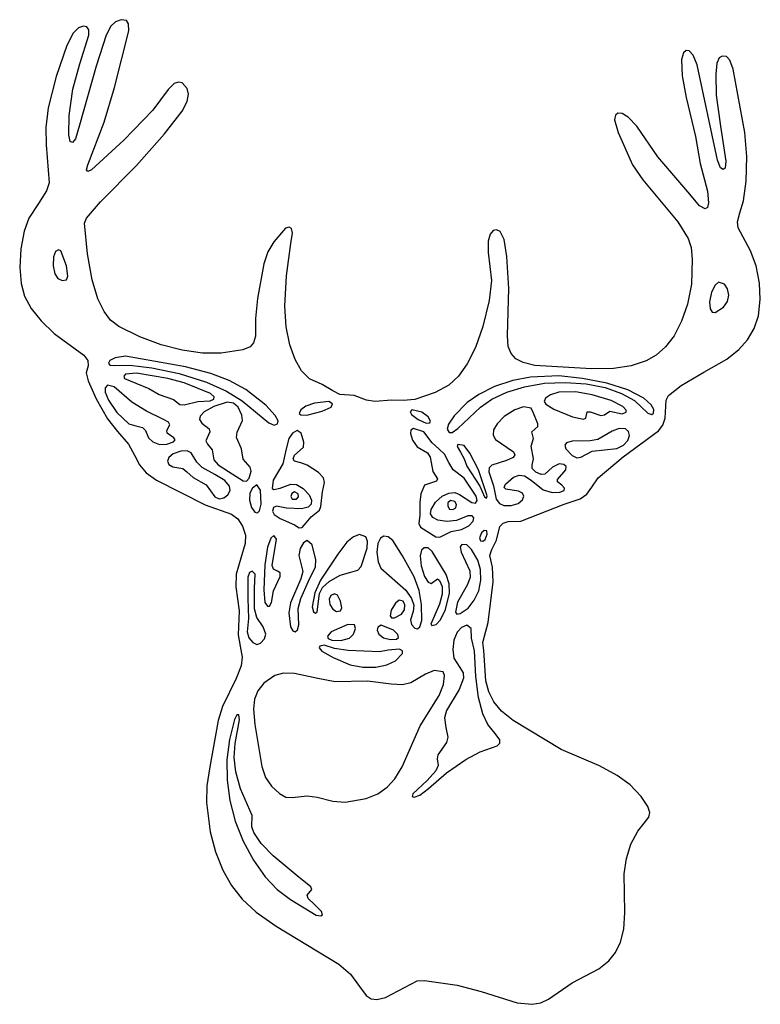
# Model space of a CAD drawing. Extents: x 4.01 to 10.05, y -1.33 to 6.69.
import ezdxf

# ---------------------------------------------------------------- set-up
doc = ezdxf.new("R2010")
doc.units = 0
doc.layers.get('0').update_dxf_attribs({"linetype": 'CONTINUOUS'})

msp = doc.modelspace()

# ---------------------------------------------------------------- linework, layer by layer
at = {"linetype": 'CONTINUOUS'}
for points in [[(4.839, 6.694), (4.793, 6.677), (4.754, 6.64), (4.717, 6.569), (4.634, 6.315), (4.5, 5.834), (4.466, 5.723), (4.443, 5.692), (4.422, 5.701), (4.411, 5.756), (4.415, 5.914), (4.444, 6.127), (4.502, 6.334), (4.576, 6.567), (4.575, 6.612), (4.559, 6.636), (4.531, 6.642), (4.492, 6.627), (4.449, 6.584), (4.397, 6.484), (4.31, 6.231), (4.245, 5.975), (4.225, 5.816), (4.227, 5.674), (4.253, 5.366), (4.231, 5.3), (4.166, 5.197), (4.086, 5.076), (4.048, 4.97), (4.02, 4.828), (4.012, 4.676), (4.024, 4.545), (4.052, 4.442), (4.105, 4.342), (4.186, 4.239), (4.293, 4.136), (4.535, 3.96), (4.568, 3.918), (4.57, 3.873), (4.554, 3.816), (4.569, 3.75), (4.634, 3.605), (4.728, 3.441), (4.808, 3.339), (4.899, 3.234), (4.946, 3.146), (4.987, 3.066), (5.042, 3.002), (5.126, 2.942), (5.522, 2.741), (5.737, 2.666), (5.788, 2.626), (5.828, 2.567), (5.851, 2.495), (5.849, 2.425), (5.815, 2.307), (5.775, 2.175), (5.772, 2.073), (5.8, 1.878), (5.791, 1.682), (5.807, 1.588), (5.824, 1.5), (5.816, 1.429), (5.777, 1.325), (5.665, 1.098), (5.63, 0.984), (5.562, 0.605), (5.536, 0.452), (5.535, 0.315), (5.565, 0.077), (5.608, -0.087), (5.667, -0.235), (5.739, -0.362), (5.825, -0.472), (5.939, -0.578), (6.101, -0.693), (6.612, -1.003), (6.708, -1.083), (6.781, -1.183), (6.834, -1.258), (6.875, -1.284), (6.923, -1.29), (6.992, -1.273), (7.249, -1.139), (7.309, -1.134), (7.577, -1.172), (7.772, -1.224), (8.066, -1.316), (8.186, -1.329), (8.258, -1.317), (8.321, -1.287), (8.514, -1.155), (8.73, -1.04), (8.811, -0.976), (8.867, -0.907), (8.907, -0.824), (8.934, -0.717), (8.943, -0.582), (8.937, -0.266), (8.955, -0.14), (8.991, -0.025), (9.048, 0.083), (9.099, 0.146), (9.139, 0.195), (9.146, 0.233), (9.13, 0.284), (9.076, 0.364), (8.985, 0.459), (8.881, 0.536), (8.735, 0.614), (8.423, 0.746), (8.033, 0.983), (7.938, 1.06), (7.875, 1.136), (7.833, 1.217), (7.809, 1.308), (7.793, 1.554), (7.784, 1.619), (7.798, 1.671), (7.829, 1.781), (7.869, 2.114), (7.864, 2.234), (7.842, 2.327), (7.858, 2.376), (7.898, 2.454), (7.925, 2.564), (7.951, 2.592), (7.992, 2.604), (8.096, 2.607), (8.449, 2.745), (8.578, 2.79), (8.633, 2.828), (8.674, 2.884), (8.724, 2.96), (8.93, 3.132), (9.216, 3.343), (9.252, 3.39), (9.27, 3.447), (9.278, 3.594), (9.297, 3.632), (9.402, 3.714), (9.586, 3.821), (9.774, 3.929), (9.872, 4.007), (9.942, 4.085), (9.995, 4.177), (10.03, 4.282), (10.046, 4.413), (10.039, 4.548), (10.011, 4.688), (9.967, 4.81), (9.865, 4.998), (9.859, 5.047), (9.878, 5.119), (9.91, 5.219), (9.931, 5.379), (9.937, 5.578), (9.92, 5.776), (9.826, 6.29), (9.797, 6.364), (9.771, 6.393), (9.736, 6.398), (9.71, 6.382), (9.692, 6.34), (9.684, 6.249), (9.687, 6.078), (9.722, 5.826), (9.766, 5.542), (9.759, 5.484), (9.744, 5.474), (9.723, 5.487), (9.698, 5.549), (9.532, 6.327), (9.498, 6.406), (9.467, 6.439), (9.443, 6.442), (9.421, 6.423), (9.405, 6.37), (9.409, 6.236), (9.441, 6.059), (9.517, 5.741), (9.555, 5.523), (9.615, 5.298), (9.625, 5.203), (9.616, 5.164), (9.598, 5.153), (9.55, 5.178), (9.471, 5.271), (9.324, 5.444), (9.21, 5.576), (9.04, 5.826), (8.97, 5.9), (8.92, 5.93), (8.884, 5.933), (8.865, 5.917), (8.858, 5.878), (8.888, 5.775), (9.005, 5.511), (9.089, 5.388), (9.374, 5.048), (9.459, 4.91), (9.484, 4.837), (9.491, 4.743), (9.486, 4.539), (9.454, 4.375), (9.405, 4.237), (9.343, 4.119), (9.274, 4.028), (9.198, 3.96), (9.116, 3.913), (8.993, 3.874), (8.85, 3.852), (8.671, 3.848), (8.209, 3.877), (8.114, 3.9), (8.054, 3.931), (8.016, 3.973), (7.993, 4.031), (7.986, 4.121), (7.998, 4.504), (7.981, 4.765), (7.958, 4.904), (7.927, 4.969), (7.898, 4.983), (7.869, 4.976), (7.844, 4.946), (7.828, 4.888), (7.828, 4.796), (7.857, 4.568), (7.837, 4.407), (7.786, 4.194), (7.726, 4.023), (7.659, 3.889), (7.586, 3.789), (7.509, 3.717), (7.398, 3.655), (7.23, 3.6), (7.137, 3.592), (7.045, 3.595), (6.906, 3.583), (6.838, 3.593), (6.738, 3.631), (6.62, 3.641), (6.564, 3.669), (6.475, 3.722), (6.372, 3.768), (6.309, 3.832), (6.256, 3.925), (6.213, 4.044), (6.184, 4.19), (6.171, 4.36), (6.186, 4.607), (6.221, 4.869), (6.235, 4.954), (6.226, 4.992), (6.208, 5.004), (6.178, 4.995), (6.082, 4.883), (6.033, 4.802), (6.001, 4.704), (5.949, 4.423), (5.934, 4.259), (5.934, 4.114), (5.918, 4.061), (5.889, 4.029), (5.831, 4.004), (5.654, 3.977), (5.501, 3.978), (5.336, 4), (5.164, 4.045), (4.99, 4.111), (4.821, 4.193), (4.753, 4.246), (4.699, 4.315), (4.649, 4.419), (4.603, 4.574), (4.564, 4.786), (4.54, 5.036), (4.555, 5.077), (4.669, 5.21), (4.965, 5.507), (5.192, 5.763), (5.336, 5.949), (5.376, 6.027), (5.387, 6.086), (5.377, 6.133), (5.337, 6.179), (5.306, 6.186), (5.27, 6.173), (5.221, 6.124), (5.096, 5.958), (4.86, 5.711), (4.596, 5.47), (4.566, 5.458), (4.556, 5.47), (4.566, 5.511), (4.699, 5.859), (4.785, 6.141), (4.9, 6.604), (4.899, 6.661), (4.882, 6.687)], [(4.327, 4.82), (4.305, 4.806), (4.287, 4.761), (4.284, 4.688), (4.299, 4.623), (4.324, 4.585), (4.357, 4.569), (4.394, 4.575), (4.403, 4.605), (4.392, 4.687), (4.348, 4.81)], [(9.706, 4.555), (9.678, 4.531), (9.649, 4.473), (9.632, 4.394), (9.637, 4.337), (9.654, 4.311), (9.679, 4.308), (9.745, 4.351), (9.778, 4.398), (9.789, 4.449), (9.78, 4.5), (9.753, 4.54)], [(4.873, 3.952), (4.791, 3.938), (4.746, 3.916), (4.735, 3.895), (4.746, 3.88), (4.786, 3.875), (4.909, 3.878), (5.089, 3.858), (5.311, 3.811), (5.533, 3.74), (5.698, 3.667), (5.825, 3.589), (6.043, 3.408), (6.085, 3.391), (6.113, 3.402), (6.117, 3.425), (6.094, 3.469), (6.017, 3.552), (5.854, 3.68), (5.719, 3.754), (5.57, 3.812), (5.364, 3.865)], [(4.875, 3.806), (4.861, 3.789), (4.867, 3.77), (4.959, 3.731), (5.065, 3.688), (5.148, 3.639), (5.266, 3.598), (5.316, 3.558), (5.352, 3.557), (5.462, 3.582), (5.565, 3.589), (5.595, 3.603), (5.597, 3.62), (5.566, 3.648), (5.353, 3.735), (5.219, 3.771), (4.964, 3.814)], [(8.174, 3.782), (8.03, 3.754), (7.88, 3.704), (7.753, 3.641), (7.659, 3.575), (7.553, 3.467), (7.505, 3.397), (7.495, 3.357), (7.51, 3.331), (7.535, 3.331), (7.581, 3.362), (7.765, 3.537), (7.86, 3.602), (7.982, 3.659), (8.126, 3.703), (8.288, 3.731), (8.457, 3.739), (8.627, 3.727), (8.782, 3.696), (8.916, 3.649), (9.02, 3.591), (9.131, 3.489), (9.161, 3.477), (9.177, 3.489), (9.179, 3.519), (9.158, 3.557), (9.098, 3.61), (8.966, 3.677), (8.796, 3.731), (8.597, 3.771), (8.405, 3.791)], [(4.728, 3.716), (4.709, 3.695), (4.708, 3.659), (4.735, 3.594), (4.804, 3.494), (4.9, 3.402), (4.957, 3.385), (5.013, 3.371), (5.036, 3.347), (5.062, 3.286), (5.097, 3.253), (5.15, 3.233), (5.21, 3.235), (5.265, 3.253), (5.279, 3.27), (5.268, 3.288), (5.213, 3.326), (5.211, 3.347), (5.234, 3.393), (5.225, 3.415), (5.183, 3.437), (5.045, 3.503), (4.926, 3.578), (4.782, 3.703)], [(8.405, 3.66), (8.338, 3.638), (8.296, 3.609), (8.285, 3.584), (8.298, 3.56), (8.363, 3.52), (8.516, 3.459), (8.605, 3.438), (8.624, 3.448), (8.636, 3.498), (8.661, 3.499), (8.747, 3.469), (8.777, 3.475), (8.821, 3.503), (8.92, 3.482), (8.953, 3.496), (8.954, 3.513), (8.925, 3.542), (8.83, 3.59), (8.676, 3.638), (8.541, 3.661)], [(5.702, 3.578), (5.594, 3.542), (5.515, 3.499), (5.483, 3.464), (5.478, 3.435), (5.496, 3.406), (5.555, 3.36), (5.562, 3.336), (5.528, 3.263), (5.541, 3.235), (5.581, 3.188), (5.595, 3.107), (5.628, 3.067), (5.713, 3.013), (5.833, 2.936), (5.861, 2.935), (5.882, 2.957), (5.898, 3.014), (5.889, 3.048), (5.833, 3.113), (5.818, 3.196), (5.778, 3.289), (5.785, 3.332), (5.826, 3.428), (5.823, 3.472), (5.791, 3.537), (5.754, 3.569)], [(6.532, 3.583), (6.413, 3.57), (6.342, 3.546), (6.303, 3.515), (6.29, 3.485), (6.302, 3.473), (6.352, 3.472), (6.475, 3.503), (6.549, 3.536), (6.561, 3.563)], [(8.118, 3.54), (8.046, 3.514), (7.96, 3.46), (7.901, 3.401), (7.873, 3.351), (7.87, 3.308), (7.888, 3.272), (8.035, 3.173), (8.045, 3.149), (8.032, 3.127), (7.978, 3.101), (7.858, 3.063), (7.836, 3.042), (7.835, 3.009), (7.872, 2.897), (7.895, 2.788), (7.92, 2.753), (7.956, 2.735), (8.017, 2.735), (8.074, 2.752), (8.109, 2.782), (8.119, 2.812), (8.109, 2.836), (8.075, 2.853), (7.973, 2.869), (7.959, 2.883), (7.969, 2.908), (8.035, 2.967), (8.081, 2.983), (8.125, 2.977), (8.179, 2.943), (8.278, 2.863), (8.349, 2.842), (8.414, 2.844), (8.447, 2.859), (8.451, 2.877), (8.429, 2.901), (8.395, 2.929), (8.394, 2.948), (8.461, 3.026), (8.463, 3.052), (8.444, 3.07), (8.406, 3.074), (8.352, 3.047), (8.291, 2.992), (8.26, 2.988), (8.216, 3.008), (8.187, 3.038), (8.187, 3.064), (8.198, 3.117), (8.178, 3.22), (8.198, 3.281), (8.185, 3.335), (8.209, 3.357), (8.234, 3.378), (8.234, 3.402), (8.197, 3.487), (8.179, 3.528)], [(7.207, 3.514), (7.194, 3.5), (7.205, 3.476), (7.258, 3.435), (7.325, 3.407), (7.354, 3.408), (7.359, 3.423), (7.34, 3.458), (7.289, 3.497)], [(6.273, 3.346), (6.235, 3.325), (6.206, 3.282), (6.182, 3.196), (6.156, 3.075), (6.077, 2.943), (6.069, 2.875), (6.083, 2.865), (6.134, 2.878), (6.222, 2.908), (6.267, 2.906), (6.322, 2.874), (6.37, 2.823), (6.39, 2.778), (6.386, 2.745), (6.362, 2.722), (6.308, 2.707), (6.185, 2.715), (6.103, 2.729), (6.079, 2.719), (6.071, 2.688), (6.085, 2.661), (6.133, 2.63), (6.25, 2.579), (6.289, 2.554), (6.313, 2.557), (6.346, 2.594), (6.388, 2.642), (6.454, 2.697), (6.466, 2.728), (6.479, 2.848), (6.496, 2.923), (6.486, 2.962), (6.447, 3.004), (6.353, 3.064), (6.303, 3.084), (6.252, 3.098), (6.241, 3.116), (6.252, 3.145), (6.298, 3.187), (6.323, 3.212), (6.327, 3.251), (6.306, 3.325)], [(7.221, 3.363), (7.2, 3.35), (7.195, 3.321), (7.213, 3.267), (7.251, 3.213), (7.334, 3.165), (7.355, 3.128), (7.377, 3.012), (7.415, 2.952), (7.407, 2.935), (7.31, 2.901), (7.281, 2.831), (7.273, 2.76), (7.272, 2.657), (7.265, 2.589), (7.277, 2.56), (7.402, 2.48), (7.435, 2.477), (7.528, 2.524), (7.612, 2.54), (7.672, 2.571), (7.706, 2.607), (7.711, 2.635), (7.698, 2.65), (7.664, 2.65), (7.571, 2.613), (7.491, 2.605), (7.42, 2.616), (7.377, 2.639), (7.36, 2.667), (7.364, 2.703), (7.4, 2.762), (7.453, 2.811), (7.508, 2.837), (7.558, 2.841), (7.596, 2.825), (7.697, 2.759), (7.726, 2.754), (7.739, 2.775), (7.731, 2.811), (7.632, 2.958), (7.544, 3.026), (7.509, 3.085), (7.474, 3.153), (7.428, 3.197), (7.372, 3.247), (7.304, 3.336)], [(8.896, 3.363), (8.838, 3.342), (8.722, 3.274), (8.659, 3.262), (8.512, 3.261), (8.467, 3.247), (8.453, 3.227), (8.461, 3.198), (8.513, 3.142), (8.551, 3.124), (8.585, 3.129), (8.677, 3.177), (8.877, 3.201), (8.932, 3.227), (8.966, 3.265), (8.981, 3.306), (8.973, 3.338), (8.949, 3.359)], [(7.583, 3.233), (7.576, 3.216), (7.604, 3.171), (7.633, 3.117), (7.655, 3.057), (7.76, 2.892), (7.799, 2.805), (7.815, 2.794), (7.82, 2.814), (7.75, 3.026), (7.68, 3.163), (7.633, 3.224)], [(5.324, 3.179), (5.262, 3.157), (5.227, 3.127), (5.217, 3.096), (5.228, 3.069), (5.259, 3.05), (5.341, 3.037), (5.374, 3.01), (5.424, 2.963), (5.531, 2.904), (5.601, 2.807), (5.636, 2.791), (5.675, 2.797), (5.709, 2.822), (5.726, 2.858), (5.722, 2.894), (5.682, 2.938), (5.601, 2.987), (5.499, 3.044), (5.456, 3.088), (5.408, 3.164), (5.377, 3.18)], [(5.945, 2.903), (5.909, 2.877), (5.888, 2.836), (5.884, 2.778), (5.901, 2.718), (5.927, 2.682), (5.949, 2.676), (5.967, 2.693), (5.978, 2.745), (5.973, 2.86)], [(6.25, 2.846), (6.228, 2.833), (6.221, 2.808), (6.233, 2.788), (6.268, 2.786), (6.284, 2.805), (6.282, 2.831)], [(7.521, 2.775), (7.501, 2.757), (7.499, 2.729), (7.515, 2.706), (7.541, 2.702), (7.565, 2.716), (7.571, 2.743), (7.558, 2.769)], [(6.083, 2.492), (6.059, 2.468), (6.032, 2.396), (6.008, 2.251), (6, 2.048), (6.01, 1.946), (6.03, 1.914), (6.047, 1.916), (6.063, 1.944), (6.079, 2.04), (6.134, 2.158), (6.134, 2.188), (6.113, 2.201), (6.08, 2.218), (6.07, 2.246), (6.105, 2.461)], [(6.78, 2.498), (6.732, 2.481), (6.677, 2.436), (6.605, 2.339), (6.464, 2.127), (6.417, 2.025), (6.396, 1.911), (6.406, 1.87), (6.422, 1.859), (6.436, 1.87), (6.455, 2.018), (6.48, 2.067), (6.533, 2.116), (6.624, 2.168), (6.711, 2.193), (6.768, 2.209), (6.795, 2.238), (6.844, 2.387), (6.847, 2.444), (6.832, 2.48)], [(7.797, 2.533), (7.774, 2.513), (7.759, 2.472), (7.765, 2.448), (7.784, 2.444), (7.805, 2.459), (7.821, 2.501), (7.817, 2.528)], [(6.353, 2.449), (6.325, 2.432), (6.297, 2.385), (6.285, 2.329), (6.318, 2.199), (6.302, 2.138), (6.217, 1.941), (6.205, 1.861), (6.217, 1.746), (6.237, 1.713), (6.257, 1.707), (6.276, 1.723), (6.287, 1.764), (6.281, 1.895), (6.302, 1.977), (6.365, 2.12), (6.422, 2.235), (6.425, 2.293), (6.395, 2.414)], [(6.978, 2.485), (6.951, 2.468), (6.929, 2.426), (6.921, 2.356), (6.932, 2.276), (6.955, 2.226), (7.157, 2.046), (7.205, 1.978), (7.223, 1.922), (7.219, 1.873), (7.197, 1.804), (7.203, 1.767), (7.23, 1.735), (7.253, 1.73), (7.273, 1.748), (7.287, 1.799), (7.286, 1.93), (7.267, 2.044), (7.226, 2.155), (7.13, 2.326), (7.051, 2.451), (7.014, 2.481)], [(7.613, 2.417), (7.602, 2.399), (7.61, 2.356), (7.68, 2.204), (7.681, 2.148), (7.657, 2.086), (7.58, 1.947), (7.563, 1.865), (7.573, 1.851), (7.602, 1.856), (7.665, 1.9), (7.716, 1.963), (7.752, 2.041), (7.769, 2.128), (7.766, 2.214), (7.744, 2.289), (7.693, 2.377), (7.654, 2.415)], [(7.307, 2.391), (7.286, 2.372), (7.275, 2.325), (7.282, 2.243), (7.309, 2.156), (7.34, 2.11), (7.364, 2.101), (7.415, 2.139), (7.433, 2.125), (7.454, 2.076), (7.455, 2.014), (7.432, 1.931), (7.363, 1.769), (7.371, 1.757), (7.404, 1.766), (7.44, 1.804), (7.481, 1.887), (7.515, 2.022), (7.511, 2.098), (7.487, 2.172), (7.373, 2.36), (7.339, 2.39)], [(5.906, 2.201), (5.884, 2.189), (5.87, 2.152), (5.87, 1.978), (5.877, 1.815), (5.865, 1.707), (5.88, 1.657), (5.911, 1.618), (5.943, 1.603), (5.975, 1.614), (6.006, 1.648), (6.018, 1.687), (5.995, 1.746), (5.943, 1.823), (5.925, 1.893), (5.925, 2.062), (5.931, 2.177)], [(6.577, 2.017), (6.548, 2.002), (6.534, 1.972), (6.538, 1.93), (6.562, 1.891), (6.594, 1.872), (6.626, 1.876), (6.636, 1.901), (6.627, 1.956), (6.601, 2.004)], [(7.105, 1.965), (7.074, 1.94), (7.039, 1.882), (7.03, 1.837), (7.04, 1.819), (7.067, 1.819), (7.123, 1.851), (7.147, 1.886), (7.15, 1.925), (7.135, 1.956)], [(6.685, 1.767), (6.551, 1.705), (6.52, 1.672), (6.525, 1.652), (6.554, 1.638), (6.629, 1.636), (6.7, 1.654), (6.732, 1.688), (6.747, 1.732), (6.74, 1.762)], [(6.956, 1.76), (6.93, 1.744), (6.924, 1.719), (6.938, 1.687), (6.977, 1.658), (7.034, 1.643), (7.081, 1.646), (7.097, 1.661), (7.092, 1.685), (7.057, 1.72)], [(7.654, 1.76), (7.612, 1.741), (7.577, 1.702), (7.55, 1.639), (7.541, 1.561), (7.55, 1.491), (7.599, 1.416), (7.625, 1.373), (7.627, 1.328), (7.593, 1.235), (7.489, 1.066), (7.473, 1.006), (7.483, 0.927), (7.5, 0.847), (7.489, 0.804), (7.418, 0.705), (7.413, 0.671), (7.422, 0.617), (7.402, 0.573), (7.332, 0.494), (7.214, 0.386), (7.209, 0.364), (7.226, 0.358), (7.271, 0.374), (7.343, 0.43), (7.49, 0.556), (7.647, 0.667), (7.763, 0.728), (7.901, 0.778), (7.925, 0.8), (7.924, 0.826), (7.887, 0.878), (7.825, 0.951), (7.785, 1.038), (7.75, 1.172), (7.729, 1.342), (7.717, 1.551), (7.692, 1.655), (7.69, 1.733)], [(6.458, 1.59), (6.452, 1.575), (6.474, 1.549), (6.565, 1.497), (6.704, 1.438), (6.808, 1.418), (6.913, 1.417), (7.004, 1.437), (7.074, 1.471), (7.131, 1.53), (7.131, 1.551), (7.107, 1.565), (7.015, 1.556), (6.943, 1.544), (6.689, 1.554), (6.577, 1.57), (6.493, 1.598)], [(7.39, 1.391), (7.318, 1.361), (7.2, 1.291), (7.132, 1.275), (7.038, 1.279), (6.845, 1.304), (6.583, 1.299), (6.44, 1.325), (6.251, 1.366), (6.16, 1.368), (6.091, 1.351), (6.002, 1.287), (5.953, 1.224), (5.925, 1.158), (5.916, 1.077), (5.929, 0.952), (5.984, 0.609), (6.016, 0.519), (6.063, 0.448), (6.128, 0.388), (6.181, 0.36), (6.233, 0.356), (6.353, 0.37), (6.436, 0.358), (6.562, 0.325), (6.663, 0.319), (6.836, 0.349), (6.93, 0.387), (7.006, 0.439), (7.069, 0.507), (7.127, 0.606), (7.275, 0.941), (7.43, 1.186), (7.465, 1.278), (7.474, 1.349), (7.463, 1.381)], [(5.781, 1.03), (5.761, 0.992), (5.721, 0.83), (5.7, 0.664), (5.702, 0.497), (5.724, 0.331), (5.768, 0.163), (5.832, 0), (5.916, -0.154), (6.013, -0.291), (6.109, -0.393), (6.218, -0.474), (6.427, -0.602), (6.466, -0.609), (6.479, -0.599), (6.472, -0.572), (6.412, -0.514), (6.361, -0.466), (6.354, -0.44), (6.391, -0.394), (6.384, -0.371), (6.272, -0.282), (6.077, -0.119), (5.98, -0.018), (5.92, 0.072), (5.902, 0.118), (5.905, 0.209), (5.812, 0.428), (5.774, 0.564), (5.76, 0.682), (5.767, 0.796), (5.802, 0.988), (5.798, 1.029)]]:
    msp.add_lwpolyline(points, close=True, dxfattribs=at)

doc.saveas('drawing.dxf')
